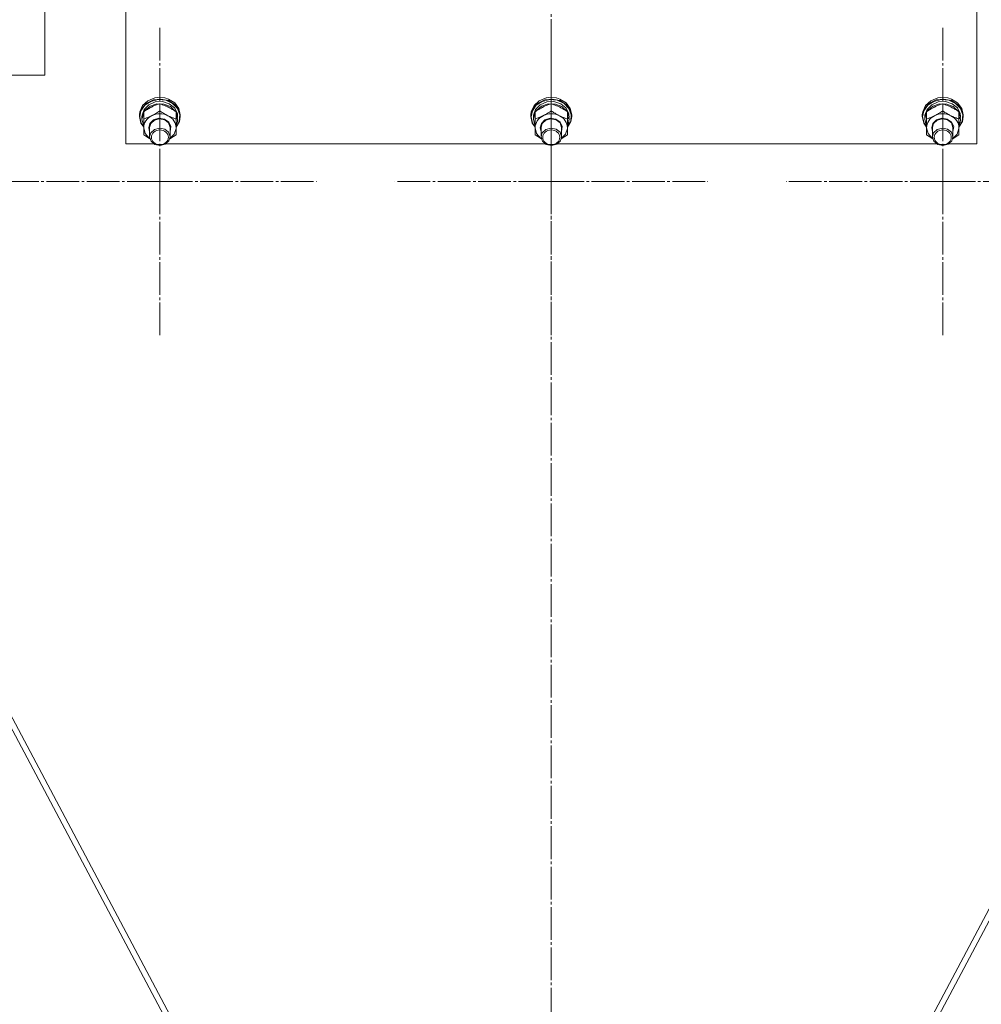
# Model space of a CAD drawing. Units: millimetres. Extents: x 0 to 24327, y -6 to 16800.
# Drawn here: x 4516 to 5081, y 8625 to 9204 of the extents above; entities that cross this region are included whole.
import ezdxf

# ---------------------------------------------------------------- set-up
doc = ezdxf.new("R2010")
doc.units = ezdxf.units.MM
doc.linetypes.add('K5LT_AXLED', pattern=[23.716667, 19.216667, -1.5, 1.5, -1.5])
doc.linetypes.add('K5LT_THIN', pattern=[0])
for name, color, linetype, true_color in [('OSI', 2, 'Continuous', 0xffff00), ('R', 1, 'Continuous', 0xff0000), ('WELDING', 7, 'Continuous', 0xffffff)]:
    doc.layers.add(name, color=color, linetype=linetype, true_color=true_color)

msp = doc.modelspace()

# ---------------------------------------------------------------- linework, layer by layer
at = {"layer": 'OSI', "color": 30, "linetype": 'K5LT_AXLED', "lineweight": 13, "true_color": 0xff8000}
for p, q in [((4828.59, 8046.55), (4828.59, 9948.55)), ((4598.59, 9108.78), (4598.59, 9199.16)), ((4828.59, 9108.78), (4828.59, 9199.16)), ((5058.59, 9108.78), (5058.59, 9199.16)), ((4598.59, 9108.78), (4506.59, 9108.78)), ((4598.59, 9108.78), (4690.59, 9108.78)), ((4598.59, 9108.78), (4598.59, 9018.4)), ((4828.59, 9108.78), (4736.59, 9108.78)), ((4828.59, 9108.78), (4920.59, 9108.78)), ((4828.59, 9108.78), (4828.59, 9018.4)), ((5058.59, 9108.78), (4966.59, 9108.78)), ((5058.59, 9108.78), (5150.59, 9108.78)), ((5058.59, 9108.78), (5058.59, 9018.4))]:
    msp.add_line(p, q, dxfattribs=at)
at = {"layer": 'R', "color": 7, "linetype": 'K5LT_THIN', "lineweight": 13}
for p, q in [((4578.59, 9732.28), (4578.59, 9130.92)), ((5078.59, 9130.92), (5078.59, 9732.28)), ((4531, 9221.29), (4531, 9171.29)), ((4231, 9171.29), (4531, 9171.29)), ((4307.54, 9171.29), (4720.06, 8394.29)), ((4311.26, 9171.29), (4723.59, 8394.63)), ((4933.59, 8394.63), (5345.93, 9171.29)), ((4937.13, 8394.29), (5349.64, 9171.29)), ((4590.85, 9154.85), (4588.01, 9151.83)), ((4591.54, 9156.29), (4588.45, 9153.46)), ((4593.32, 9155.91), (4589.76, 9153.58)), ((4594.78, 9156.75), (4590.85, 9154.85)), ((4595.63, 9157.93), (4591.54, 9156.29)), ((4595.92, 9155.54), (4592.13, 9153.93)), ((4597.65, 9156.95), (4593.32, 9155.91)), ((4599.26, 9157.26), (4594.78, 9156.75)), ((4597.04, 9158.17), (4595.63, 9157.93)), ((4595.68, 9157.94), (4595.63, 9157.93)), ((4597.03, 9158.17), (4595.68, 9157.94)), ((4600.13, 9155.74), (4595.92, 9155.54)), ((4601.51, 9157.94), (4597.03, 9158.17)), ((4601.55, 9157.93), (4597.04, 9158.17)), ((4602.1, 9156.52), (4597.65, 9156.95)), ((4603.64, 9156.32), (4599.26, 9157.26)), ((4604.1, 9154.5), (4600.13, 9155.74)), ((4601.51, 9157.94), (4601.55, 9157.93)), ((4603.64, 9157.29), (4601.55, 9157.93)), ((4606.06, 9154.7), (4602.1, 9156.52)), ((4607.31, 9155.03), (4603.64, 9157.29)), ((4607.31, 9154.05), (4603.64, 9156.32)), ((4609.74, 9151.76), (4607.31, 9155.03)), ((4820.85, 9154.85), (4818.01, 9151.83)), ((4821.54, 9156.29), (4818.45, 9153.46)), ((4823.32, 9155.91), (4819.76, 9153.58)), ((4824.78, 9156.75), (4820.85, 9154.85)), ((4825.63, 9157.93), (4821.54, 9156.29)), ((4825.92, 9155.54), (4822.13, 9153.93)), ((4827.65, 9156.95), (4823.32, 9155.91)), ((4829.26, 9157.26), (4824.78, 9156.75)), ((4827.04, 9158.17), (4825.63, 9157.93)), ((4825.68, 9157.94), (4825.63, 9157.93)), ((4827.03, 9158.17), (4825.68, 9157.94)), ((4830.13, 9155.74), (4825.92, 9155.54)), ((4831.51, 9157.94), (4827.03, 9158.17)), ((4831.55, 9157.93), (4827.04, 9158.17)), ((4832.1, 9156.52), (4827.65, 9156.95)), ((4833.64, 9156.32), (4829.26, 9157.26)), ((4834.1, 9154.5), (4830.13, 9155.74)), ((4831.51, 9157.94), (4831.55, 9157.93)), ((4833.64, 9157.29), (4831.55, 9157.93)), ((4836.06, 9154.7), (4832.1, 9156.52)), ((4837.31, 9155.03), (4833.64, 9157.29)), ((4837.31, 9154.05), (4833.64, 9156.32)), ((4839.74, 9151.76), (4837.31, 9155.03)), ((5050.85, 9154.85), (5048.01, 9151.83)), ((5051.54, 9156.29), (5048.45, 9153.46)), ((5053.32, 9155.91), (5049.76, 9153.58)), ((5054.78, 9156.75), (5050.85, 9154.85)), ((5055.63, 9157.93), (5051.54, 9156.29)), ((5055.92, 9155.54), (5052.13, 9153.93)), ((5057.65, 9156.95), (5053.32, 9155.91)), ((5059.26, 9157.26), (5054.78, 9156.75)), ((5057.04, 9158.17), (5055.63, 9157.93)), ((5055.68, 9157.94), (5055.63, 9157.93)), ((5057.03, 9158.17), (5055.68, 9157.94)), ((5060.13, 9155.74), (5055.92, 9155.54)), ((5061.51, 9157.94), (5057.03, 9158.17)), ((5061.55, 9157.93), (5057.04, 9158.17)), ((5062.1, 9156.52), (5057.65, 9156.95)), ((5063.64, 9156.32), (5059.26, 9157.26)), ((5064.1, 9154.5), (5060.13, 9155.74)), ((5061.51, 9157.94), (5061.55, 9157.93)), ((5063.64, 9157.29), (5061.55, 9157.93)), ((5066.06, 9154.7), (5062.1, 9156.52)), ((5067.31, 9155.03), (5063.64, 9157.29)), ((5067.31, 9154.05), (5063.64, 9156.32)), ((5069.74, 9151.76), (5067.31, 9155.03)), ((4586.8, 9149.84), (4586.59, 9147.94)), ((4588.01, 9151.83), (4586.67, 9148.12)), ((4587.47, 9150.27), (4586.77, 9146.82)), ((4588.45, 9153.46), (4586.8, 9149.84)), ((4589.76, 9153.58), (4587.47, 9150.27)), ((4589.09, 9149.38), (4588.1, 9145.85)), ((4589.39, 9151.17), (4588.14, 9147.7)), ((4589.09, 9149.82), (4589.09, 9145.57)), ((4592.13, 9153.93), (4589.39, 9151.17)), ((4589.84, 9150.52), (4589.54, 9150.11)), ((4592.83, 9153.08), (4589.84, 9150.52)), ((4596.76, 9154.42), (4592.83, 9153.08)), ((4600.98, 9154.32), (4596.76, 9154.42)), ((4598.59, 9154.53), (4598.59, 9150.28)), ((4604.81, 9152.81), (4600.98, 9154.32)), ((4607.18, 9152.01), (4604.1, 9154.5)), ((4607.64, 9150.11), (4604.81, 9152.81)), ((4608.93, 9151.75), (4606.06, 9154.7)), ((4608.86, 9148.69), (4607.18, 9152.01)), ((4609.74, 9150.78), (4607.31, 9154.05)), ((4608.09, 9149.82), (4608.09, 9145.57)), ((4609.04, 9146.41), (4608.09, 9149.38)), ((4610.33, 9148.08), (4608.93, 9151.75)), ((4610.59, 9147.94), (4609.74, 9151.76)), ((4610.59, 9146.97), (4609.74, 9150.78)), ((4816.8, 9149.84), (4816.59, 9147.94)), ((4818.01, 9151.83), (4816.67, 9148.12)), ((4817.47, 9150.27), (4816.77, 9146.82)), ((4818.45, 9153.46), (4816.8, 9149.84)), ((4819.76, 9153.58), (4817.47, 9150.27)), ((4819.09, 9149.38), (4818.1, 9145.85)), ((4819.39, 9151.17), (4818.14, 9147.7)), ((4819.09, 9149.82), (4819.09, 9145.57)), ((4822.13, 9153.93), (4819.39, 9151.17)), ((4819.84, 9150.52), (4819.54, 9150.11)), ((4822.83, 9153.08), (4819.84, 9150.52)), ((4826.76, 9154.42), (4822.83, 9153.08)), ((4830.98, 9154.32), (4826.76, 9154.42)), ((4828.59, 9154.53), (4828.59, 9150.28)), ((4834.81, 9152.81), (4830.98, 9154.32)), ((4837.18, 9152.01), (4834.1, 9154.5)), ((4837.64, 9150.11), (4834.81, 9152.81)), ((4838.93, 9151.75), (4836.06, 9154.7)), ((4838.86, 9148.69), (4837.18, 9152.01)), ((4839.74, 9150.78), (4837.31, 9154.05)), ((4838.09, 9149.82), (4838.09, 9145.57)), ((4839.04, 9146.41), (4838.09, 9149.38)), ((4840.33, 9148.08), (4838.93, 9151.75)), ((4840.59, 9147.94), (4839.74, 9151.76)), ((4840.59, 9146.97), (4839.74, 9150.78)), ((5046.8, 9149.84), (5046.59, 9147.94)), ((5048.01, 9151.83), (5046.67, 9148.12)), ((5047.47, 9150.27), (5046.77, 9146.82)), ((5048.45, 9153.46), (5046.8, 9149.84)), ((5049.76, 9153.58), (5047.47, 9150.27)), ((5049.09, 9149.38), (5048.1, 9145.85)), ((5049.39, 9151.17), (5048.14, 9147.7)), ((5049.09, 9149.82), (5049.09, 9145.57)), ((5052.13, 9153.93), (5049.39, 9151.17)), ((5049.84, 9150.52), (5049.54, 9150.11)), ((5052.83, 9153.08), (5049.84, 9150.52)), ((5056.76, 9154.42), (5052.83, 9153.08)), ((5060.98, 9154.32), (5056.76, 9154.42)), ((5058.59, 9154.53), (5058.59, 9150.28)), ((5064.81, 9152.81), (5060.98, 9154.32)), ((5067.18, 9152.01), (5064.1, 9154.5)), ((5067.64, 9150.11), (5064.81, 9152.81)), ((5068.93, 9151.75), (5066.06, 9154.7)), ((5068.86, 9148.69), (5067.18, 9152.01)), ((5069.74, 9150.78), (5067.31, 9154.05)), ((5068.09, 9149.82), (5068.09, 9145.57)), ((5069.04, 9146.41), (5068.09, 9149.38)), ((5070.33, 9148.08), (5068.93, 9151.75)), ((5070.59, 9147.94), (5069.74, 9151.76)), ((5070.59, 9146.97), (5069.74, 9150.78)), ((4586.67, 9148.12), (4586.59, 9146.97)), ((4586.59, 9147.94), (4586.59, 9146.97)), ((4586.59, 9146.97), (4587.44, 9143.16)), ((4586.77, 9146.82), (4587.62, 9143.03)), ((4587.44, 9143.16), (4589.09, 9140.67)), ((4588.14, 9147.7), (4588.09, 9146.82)), ((4588.09, 9146.82), (4588.09, 9145.54)), ((4588.1, 9145.85), (4588.09, 9145.54)), ((4588.09, 9145.54), (4588.94, 9141.98)), ((4589.09, 9140.42), (4589.09, 9145.57)), ((4594.88, 9145.01), (4592.74, 9142.84)), ((4595.35, 9144.9), (4593.23, 9142.87)), ((4597.99, 9145.98), (4594.88, 9145.01)), ((4598.38, 9145.72), (4595.35, 9144.9)), ((4601.25, 9145.51), (4597.99, 9145.98)), ((4601.47, 9145.09), (4598.38, 9145.72)), ((4603.83, 9143.73), (4601.25, 9145.51)), ((4603.75, 9143.2), (4601.47, 9145.09)), ((4604.59, 9140.57), (4603.75, 9143.2)), ((4605.05, 9141.09), (4603.83, 9143.73)), ((4609.04, 9146.41), (4608.09, 9146.41)), ((4608.09, 9145.85), (4609.03, 9145.85)), ((4608.09, 9145.57), (4608.09, 9140.42)), ((4608.09, 9140.77), (4610.03, 9144.24)), ((4608.09, 9140.67), (4610.13, 9144.14)), ((4608.09, 9143.56), (4608.84, 9143.56)), ((4608.09, 9141.7), (4608.84, 9143.56)), ((4610.03, 9144.24), (4610.33, 9148.08)), ((4610.13, 9144.14), (4610.59, 9146.97)), ((4610.59, 9147.94), (4610.59, 9146.97)), ((4816.67, 9148.12), (4816.59, 9146.97)), ((4816.59, 9147.94), (4816.59, 9146.97)), ((4816.59, 9146.97), (4817.44, 9143.16)), ((4816.77, 9146.82), (4817.62, 9143.03)), ((4817.44, 9143.16), (4819.09, 9140.67)), ((4818.14, 9147.7), (4818.09, 9146.82)), ((4818.09, 9146.82), (4818.09, 9145.54)), ((4818.1, 9145.85), (4818.09, 9145.54)), ((4818.09, 9145.54), (4818.94, 9141.98)), ((4819.09, 9140.42), (4819.09, 9145.57)), ((4824.88, 9145.01), (4822.74, 9142.84)), ((4825.35, 9144.9), (4823.23, 9142.87)), ((4827.99, 9145.98), (4824.88, 9145.01)), ((4828.38, 9145.72), (4825.35, 9144.9)), ((4831.25, 9145.51), (4827.99, 9145.98)), ((4831.47, 9145.09), (4828.38, 9145.72)), ((4833.83, 9143.73), (4831.25, 9145.51)), ((4833.75, 9143.2), (4831.47, 9145.09)), ((4834.59, 9140.57), (4833.75, 9143.2)), ((4835.05, 9141.09), (4833.83, 9143.73)), ((4839.04, 9146.41), (4838.09, 9146.41)), ((4838.09, 9145.85), (4839.03, 9145.85)), ((4838.09, 9145.57), (4838.09, 9140.42)), ((4838.09, 9140.77), (4840.03, 9144.24)), ((4838.09, 9140.67), (4840.13, 9144.14)), ((4838.09, 9143.56), (4838.84, 9143.56)), ((4838.09, 9141.7), (4838.84, 9143.56)), ((4840.03, 9144.24), (4840.33, 9148.08)), ((4840.13, 9144.14), (4840.59, 9146.97)), ((4840.59, 9147.94), (4840.59, 9146.97)), ((5046.67, 9148.12), (5046.59, 9146.97)), ((5046.59, 9147.94), (5046.59, 9146.97)), ((5046.59, 9146.97), (5047.44, 9143.16)), ((5046.77, 9146.82), (5047.62, 9143.03)), ((5047.44, 9143.16), (5049.09, 9140.67)), ((5048.14, 9147.7), (5048.09, 9146.82)), ((5048.09, 9146.82), (5048.09, 9145.54)), ((5048.1, 9145.85), (5048.09, 9145.54)), ((5048.09, 9145.54), (5048.94, 9141.98)), ((5049.09, 9140.42), (5049.09, 9145.57)), ((5054.88, 9145.01), (5052.74, 9142.84)), ((5055.35, 9144.9), (5053.23, 9142.87)), ((5057.99, 9145.98), (5054.88, 9145.01)), ((5058.38, 9145.72), (5055.35, 9144.9)), ((5061.25, 9145.51), (5057.99, 9145.98)), ((5061.47, 9145.09), (5058.38, 9145.72)), ((5063.83, 9143.73), (5061.25, 9145.51)), ((5063.75, 9143.2), (5061.47, 9145.09)), ((5064.59, 9140.57), (5063.75, 9143.2)), ((5065.05, 9141.09), (5063.83, 9143.73)), ((5069.04, 9146.41), (5068.09, 9146.41)), ((5068.09, 9145.85), (5069.03, 9145.85)), ((5068.09, 9145.57), (5068.09, 9140.42)), ((5068.09, 9140.77), (5070.03, 9144.24)), ((5068.09, 9140.67), (5070.13, 9144.14)), ((5068.09, 9143.56), (5068.84, 9143.56)), ((5068.09, 9141.7), (5068.84, 9143.56)), ((5070.03, 9144.24), (5070.33, 9148.08)), ((5070.13, 9144.14), (5070.59, 9146.97)), ((5070.59, 9147.94), (5070.59, 9146.97)), ((4587.62, 9143.03), (4589.09, 9140.77)), ((4588.94, 9141.98), (4589.09, 9141.7)), ((4589.09, 9136.14), (4589.09, 9140.42)), ((4589.09, 9140.42), (4589.94, 9137.05)), ((4592.74, 9142.84), (4592.09, 9140.42)), ((4592.09, 9140.42), (4592.59, 9138.27)), ((4593.23, 9142.87), (4592.59, 9140.57)), ((4592.59, 9140.57), (4592.59, 9135.09)), ((4593.23, 9137.39), (4592.59, 9135.09)), ((4595.35, 9139.42), (4593.23, 9137.39)), ((4598.38, 9140.24), (4595.35, 9139.42)), ((4601.47, 9139.61), (4598.38, 9140.24)), ((4603.75, 9137.72), (4601.47, 9139.61)), ((4604.59, 9135.09), (4603.75, 9137.72)), ((4604.59, 9138.27), (4605.05, 9141.09)), ((4604.59, 9140.57), (4604.59, 9135.09)), ((4607.02, 9136.65), (4608.08, 9139.98)), ((4608.08, 9139.98), (4608.09, 9140.42)), ((4608.09, 9140.42), (4608.09, 9136.14)), ((4817.62, 9143.03), (4819.09, 9140.77)), ((4818.94, 9141.98), (4819.09, 9141.7)), ((4819.09, 9136.14), (4819.09, 9140.42)), ((4819.09, 9140.42), (4819.94, 9137.05)), ((4822.74, 9142.84), (4822.09, 9140.42)), ((4822.09, 9140.42), (4822.59, 9138.27)), ((4823.23, 9142.87), (4822.59, 9140.57)), ((4822.59, 9140.57), (4822.59, 9135.09)), ((4823.23, 9137.39), (4822.59, 9135.09)), ((4825.35, 9139.42), (4823.23, 9137.39)), ((4828.38, 9140.24), (4825.35, 9139.42)), ((4831.47, 9139.61), (4828.38, 9140.24)), ((4833.75, 9137.72), (4831.47, 9139.61)), ((4834.59, 9135.09), (4833.75, 9137.72)), ((4834.59, 9138.27), (4835.05, 9141.09)), ((4834.59, 9140.57), (4834.59, 9135.09)), ((4837.02, 9136.65), (4838.08, 9139.98)), ((4838.08, 9139.98), (4838.09, 9140.42)), ((4838.09, 9140.42), (4838.09, 9136.14)), ((5047.62, 9143.03), (5049.09, 9140.77)), ((5048.94, 9141.98), (5049.09, 9141.7)), ((5049.09, 9136.14), (5049.09, 9140.42)), ((5049.09, 9140.42), (5049.94, 9137.05)), ((5052.74, 9142.84), (5052.09, 9140.42)), ((5052.09, 9140.42), (5052.59, 9138.27)), ((5053.23, 9142.87), (5052.59, 9140.57)), ((5052.59, 9140.57), (5052.59, 9135.09)), ((5053.23, 9137.39), (5052.59, 9135.09)), ((5055.35, 9139.42), (5053.23, 9137.39)), ((5058.38, 9140.24), (5055.35, 9139.42)), ((5061.47, 9139.61), (5058.38, 9140.24)), ((5063.75, 9137.72), (5061.47, 9139.61)), ((5064.59, 9135.09), (5063.75, 9137.72)), ((5064.59, 9138.27), (5065.05, 9141.09)), ((5064.59, 9140.57), (5064.59, 9135.09)), ((5067.02, 9136.65), (5068.08, 9139.98)), ((5068.08, 9139.98), (5068.09, 9140.42)), ((5068.09, 9140.42), (5068.09, 9136.14)), ((4589.94, 9137.05), (4592.33, 9134.28)), ((4592.33, 9134.28), (4592.73, 9134)), ((4592.59, 9135.09), (4593.4, 9132.51)), ((4593.4, 9132.51), (4595.65, 9130.59)), ((4601.78, 9130.72), (4603.93, 9132.73)), ((4603.93, 9132.73), (4604.59, 9135.09)), ((4604.46, 9134), (4607.02, 9136.65)), ((4819.94, 9137.05), (4822.33, 9134.28)), ((4822.33, 9134.28), (4822.73, 9134)), ((4822.59, 9135.09), (4823.4, 9132.51)), ((4823.4, 9132.51), (4825.65, 9130.59)), ((4831.78, 9130.72), (4833.93, 9132.73)), ((4833.93, 9132.73), (4834.59, 9135.09)), ((4834.46, 9134), (4837.02, 9136.65)), ((5049.94, 9137.05), (5052.33, 9134.28)), ((5052.33, 9134.28), (5052.73, 9134)), ((5052.59, 9135.09), (5053.4, 9132.51)), ((5053.4, 9132.51), (5055.65, 9130.59)), ((5061.78, 9130.72), (5063.93, 9132.73)), ((5063.93, 9132.73), (5064.59, 9135.09)), ((5064.46, 9134), (5067.02, 9136.65)), ((4578.59, 9130.92), (4595.07, 9130.92)), ((4595.65, 9130.59), (4598.74, 9129.93)), ((4598.74, 9129.93), (4601.78, 9130.72)), ((4602.12, 9130.92), (4825.07, 9130.92)), ((4825.65, 9130.59), (4828.74, 9129.93)), ((4828.74, 9129.93), (4831.78, 9130.72)), ((4832.12, 9130.92), (5055.07, 9130.92)), ((5055.65, 9130.59), (5058.74, 9129.93)), ((5058.74, 9129.93), (5061.78, 9130.72)), ((5062.12, 9130.92), (5078.59, 9130.92))]:
    msp.add_line(p, q, dxfattribs=at)
for centre, major_axis, ratio, start_param, end_param in [((4598.59, 9140.42), (9.5, 0), 0.859097, 0, 3.141593), ((4598.59, 9148.06), (0, -20.55), 0.511069, 1.350168, 1.46277), ((4598.59, 9144.43), (0, -20.55), 0.511069, 1.667355, 1.779747), ((4828.59, 9140.42), (9.5, 0), 0.859097, 0, 3.141593), ((4828.59, 9148.06), (0, -20.55), 0.511069, 1.350168, 1.46277), ((4828.59, 9144.43), (0, -20.55), 0.511069, 1.667355, 1.779747), ((5058.59, 9140.42), (9.5, 0), 0.859097, 0, 3.141593), ((5058.59, 9148.06), (0, -20.55), 0.511069, 1.350168, 1.46277), ((5058.59, 9144.43), (0, -20.55), 0.511069, 1.667355, 1.779747)]:
    msp.add_ellipse(centre, major_axis=major_axis, ratio=ratio, start_param=start_param, end_param=end_param, dxfattribs=at)
for centre in [(4598.59, 9134.79), (4828.59, 9134.79), (5058.59, 9134.79)]:
    msp.add_ellipse(centre, major_axis=(-5, 0), ratio=0.859097, dxfattribs=at)
at = {"layer": 'WELDING', "color": 7, "linetype": 'K5LT_THIN', "lineweight": 13}
for p, q in [((4592.75, 9133.92), (4589.09, 9136.14)), ((4608.09, 9136.14), (4604.44, 9133.92)), ((4822.75, 9133.92), (4819.09, 9136.14)), ((4838.09, 9136.14), (4834.44, 9133.92)), ((5052.75, 9133.92), (5049.09, 9136.14)), ((5068.09, 9136.14), (5064.44, 9133.92))]:
    msp.add_line(p, q, dxfattribs=at)
for points, knots in [([(4593.84, 9152.61), (4593.52, 9152.45), (4592.98, 9152.17), (4592.13, 9151.7), (4591.22, 9151.17), (4590.18, 9150.53), (4589.44, 9150.05), (4589.09, 9149.82)], [0, 0, 0, 0, 1.597458, 2.676777, 4.235764, 6.182879, 8, 8, 8, 8]), ([(4589.09, 9145.57), (4589.65, 9145.75), (4590.47, 9146.03), (4591.55, 9146.45), (4592.32, 9146.78), (4593.11, 9147.13), (4593.9, 9147.51), (4594.59, 9147.87), (4595.35, 9148.28), (4596.28, 9148.81), (4597.41, 9149.5), (4598.22, 9150.03), (4598.59, 9150.28)], [0, 0, 0, 0, 2.36093, 3.390647, 4.439067, 5.506786, 6.577788, 7.635804, 8.324795, 9.644879, 11.41364, 13, 13, 13, 13]), ([(4598.59, 9154.53), (4598.1, 9154.37), (4597.27, 9154.08), (4596.1, 9153.63), (4595.15, 9153.22), (4594.39, 9152.87), (4593.98, 9152.67), (4593.84, 9152.61)], [0, 0, 0, 0, 2.582723, 4.221355, 5.937032, 7.321091, 8, 8, 8, 8]), ([(4603.34, 9152.61), (4603.02, 9152.77), (4602.48, 9153.02), (4601.63, 9153.4), (4600.72, 9153.77), (4599.68, 9154.16), (4598.94, 9154.41), (4598.59, 9154.53)], [0, 0, 0, 0, 1.597458, 2.676777, 4.235764, 6.182879, 8, 8, 8, 8]), ([(4598.59, 9150.28), (4599.15, 9149.91), (4600.05, 9149.33), (4601.22, 9148.63), (4601.99, 9148.19), (4602.69, 9147.82), (4603.4, 9147.46), (4604.09, 9147.12), (4604.85, 9146.78), (4605.84, 9146.36), (4606.98, 9145.94), (4607.78, 9145.67), (4608.09, 9145.57)], [0, 0, 0, 0, 2.36093, 3.737721, 4.79298, 5.506786, 6.577788, 7.635804, 8.324795, 9.644879, 11.688395, 13, 13, 13, 13]), ([(4608.09, 9149.82), (4607.53, 9150.19), (4606.64, 9150.76), (4605.46, 9151.47), (4604.58, 9151.96), (4603.89, 9152.33), (4603.48, 9152.54), (4603.34, 9152.61)], [0, 0, 0, 0, 2.906663, 4.558322, 5.937032, 7.321091, 8, 8, 8, 8]), ([(4823.84, 9152.61), (4823.52, 9152.45), (4822.98, 9152.17), (4822.13, 9151.7), (4821.22, 9151.17), (4820.18, 9150.53), (4819.44, 9150.05), (4819.09, 9149.82)], [0, 0, 0, 0, 1.597458, 2.676777, 4.235764, 6.182879, 8, 8, 8, 8]), ([(4819.09, 9145.57), (4819.65, 9145.75), (4820.47, 9146.03), (4821.55, 9146.45), (4822.32, 9146.78), (4823.11, 9147.13), (4823.9, 9147.51), (4824.59, 9147.87), (4825.35, 9148.28), (4826.28, 9148.81), (4827.41, 9149.5), (4828.22, 9150.03), (4828.59, 9150.28)], [0, 0, 0, 0, 2.36093, 3.390647, 4.439067, 5.506786, 6.577788, 7.635804, 8.324795, 9.644879, 11.41364, 13, 13, 13, 13]), ([(4828.59, 9154.53), (4828.1, 9154.37), (4827.27, 9154.08), (4826.1, 9153.63), (4825.15, 9153.22), (4824.39, 9152.87), (4823.98, 9152.67), (4823.84, 9152.61)], [0, 0, 0, 0, 2.582723, 4.221355, 5.937032, 7.321091, 8, 8, 8, 8]), ([(4833.34, 9152.61), (4833.02, 9152.77), (4832.48, 9153.02), (4831.63, 9153.4), (4830.72, 9153.77), (4829.68, 9154.16), (4828.94, 9154.41), (4828.59, 9154.53)], [0, 0, 0, 0, 1.597458, 2.676777, 4.235764, 6.182879, 8, 8, 8, 8]), ([(4828.59, 9150.28), (4829.15, 9149.91), (4830.05, 9149.33), (4831.22, 9148.63), (4831.99, 9148.19), (4832.69, 9147.82), (4833.4, 9147.46), (4834.09, 9147.12), (4834.85, 9146.78), (4835.84, 9146.36), (4836.98, 9145.94), (4837.78, 9145.67), (4838.09, 9145.57)], [0, 0, 0, 0, 2.36093, 3.737721, 4.79298, 5.506786, 6.577788, 7.635804, 8.324795, 9.644879, 11.688395, 13, 13, 13, 13]), ([(4838.09, 9149.82), (4837.53, 9150.19), (4836.64, 9150.76), (4835.46, 9151.47), (4834.58, 9151.96), (4833.89, 9152.33), (4833.48, 9152.54), (4833.34, 9152.61)], [0, 0, 0, 0, 2.906663, 4.558322, 5.937032, 7.321091, 8, 8, 8, 8]), ([(5053.84, 9152.61), (5053.52, 9152.45), (5052.98, 9152.17), (5052.13, 9151.7), (5051.22, 9151.17), (5050.18, 9150.53), (5049.44, 9150.05), (5049.09, 9149.82)], [0, 0, 0, 0, 1.597458, 2.676777, 4.235764, 6.182879, 8, 8, 8, 8]), ([(5049.09, 9145.57), (5049.65, 9145.75), (5050.47, 9146.03), (5051.55, 9146.45), (5052.32, 9146.78), (5053.11, 9147.13), (5053.9, 9147.51), (5054.59, 9147.87), (5055.35, 9148.28), (5056.28, 9148.81), (5057.41, 9149.5), (5058.22, 9150.03), (5058.59, 9150.28)], [0, 0, 0, 0, 2.36093, 3.390647, 4.439067, 5.506786, 6.577788, 7.635804, 8.324795, 9.644879, 11.41364, 13, 13, 13, 13]), ([(5058.59, 9154.53), (5058.1, 9154.37), (5057.27, 9154.08), (5056.1, 9153.63), (5055.15, 9153.22), (5054.39, 9152.87), (5053.98, 9152.67), (5053.84, 9152.61)], [0, 0, 0, 0, 2.582723, 4.221355, 5.937032, 7.321091, 8, 8, 8, 8]), ([(5063.34, 9152.61), (5063.02, 9152.77), (5062.48, 9153.02), (5061.63, 9153.4), (5060.72, 9153.77), (5059.68, 9154.16), (5058.94, 9154.41), (5058.59, 9154.53)], [0, 0, 0, 0, 1.597458, 2.676777, 4.235764, 6.182879, 8, 8, 8, 8]), ([(5058.59, 9150.28), (5059.15, 9149.91), (5060.05, 9149.33), (5061.22, 9148.63), (5061.99, 9148.19), (5062.69, 9147.82), (5063.4, 9147.46), (5064.09, 9147.12), (5064.85, 9146.78), (5065.84, 9146.36), (5066.98, 9145.94), (5067.78, 9145.67), (5068.09, 9145.57)], [0, 0, 0, 0, 2.36093, 3.737721, 4.79298, 5.506786, 6.577788, 7.635804, 8.324795, 9.644879, 11.688395, 13, 13, 13, 13]), ([(5068.09, 9149.82), (5067.53, 9150.19), (5066.64, 9150.76), (5065.46, 9151.47), (5064.58, 9151.96), (5063.89, 9152.33), (5063.48, 9152.54), (5063.34, 9152.61)], [0, 0, 0, 0, 2.906663, 4.558322, 5.937032, 7.321091, 8, 8, 8, 8])]:
    msp.add_open_spline(points, degree=3, knots=knots, dxfattribs=at)

doc.saveas('drawing.dxf')
